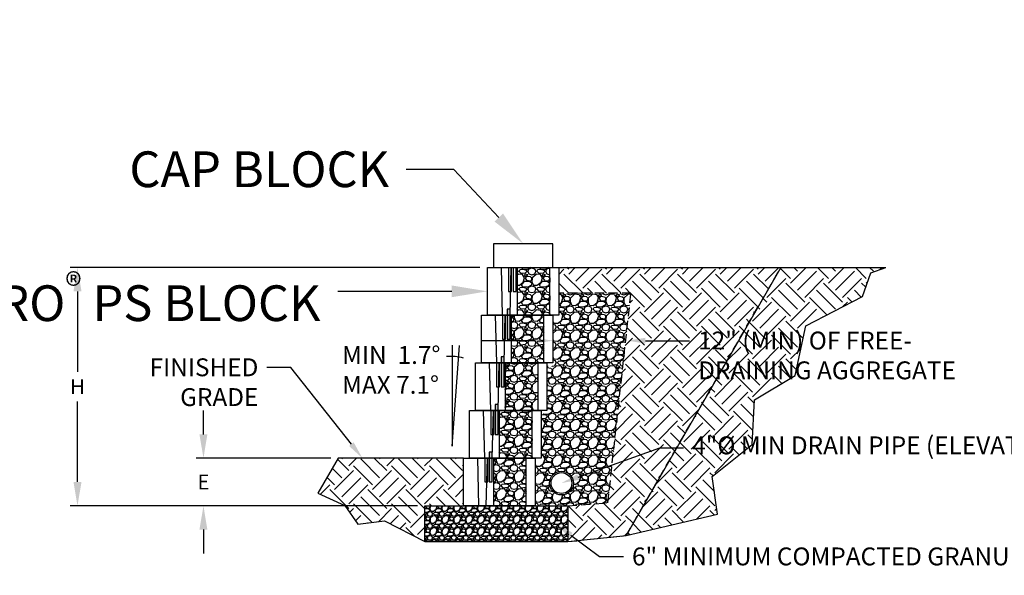
# Model space of a CAD drawing. Units: inches. Extents: x -7028 to 17259, y -4049 to -1882.
# Drawn here: x 2218 to 2383, y -2391 to -2298 of the extents above; entities that cross this region are included whole.
import ezdxf
from ezdxf import colors
from ezdxf.entities.mleader import LeaderData, LeaderLine
from ezdxf.math import Vec2, Vec3

# ---------------------------------------------------------------- set-up
doc = ezdxf.new("R2010")
doc.units = ezdxf.units.IN
doc.header["$LTSCALE"] = 12
doc.header["$MEASUREMENT"] = 0
doc.linetypes.add('HIDDEN2', pattern=[0.1875, 0.125, -0.0625])
for name, color, linetype in [('W-BLOK-CORE', 2, 'Continuous'), ('W-BLOK-OTLN', 3, 'Continuous'), ('W-HTCH-SHAD', 20, 'Continuous'), ('W-HTCH-VLTE', 19, 'Continuous'), ('W-LINE-HEVY', 3, 'Continuous'), ('W-LINE-LITE', 1, 'Continuous'), ('W-LINE-MEDM', 2, 'Continuous'), ('W-TEXT-MEDM', 1, 'Continuous')]:
    doc.layers.add(name, color=color, linetype=linetype)
doc.styles.add('AWS NOTES', font='arial.ttf', dxfattribs={"height": 2.5})
doc.dimstyles.new('AWS DETS 32', dxfattribs={"dimtxt": 2.5, "dimasz": 4, "dimexe": 1.25, "dimexo": 1.25, "dimgap": 1.25, "dimtad": 0, "dimtih": 1, "dimtoh": 1, "dimdec": 0, "dimzin": 3, "dimdsep": 46, "dimlunit": 3, "dimtxsty": 'AWS NOTES', "dimcen": 0.09, "dimadec": 0, "dimazin": 0, "dimtfac": 1, "dimtdec": 0, "dimtofl": 0, "dimtmove": 2, "dimatfit": 3, "dimfxl": 1, "dimfrac": 2, "dimtolj": 1, "dimtzin": 0, "dimarcsym": 0})

# ---------------------------------------------------------------- blocks, each defined once
blk = doc.blocks.new('7 AND 1 DEGREE')
at = {"layer": 'W-TEXT-MEDM', "linetype": 'Continuous'}
blk.add_lwpolyline([(0, 16.99), (0, 0), (1.2, 16.93)], dxfattribs=at)
blk.add_arc((-0.55, 4.68), 10.42, 76.429, 92.4121, dxfattribs=at)
at = {"layer": 'W-TEXT-MEDM', "insert": (-18.5, 16.82), "char_height": 3, "width": 18.0537, "attachment_point": 1, "style": 'AWS NOTES'}
blk.add_mtext('MIN  1.7%%D\\PMAX 7.1%%D', dxfattribs=at)
blk = doc.blocks.new('*U32')
at = {"layer": 'W-BLOK-CORE', "extrusion": (-0.999848, -1.21152e-15, 0.017452)}
blk.add_line((-0.5, 0), (-0.5, 8), dxfattribs=at)
at = {"layer": 'W-BLOK-CORE'}
for points in [[(-8.44, 0), (-8.63, 8)], [(-7.19, 0), (-7, 8)], [(-6, 8), (-6, 0)]]:
    blk.add_lwpolyline(points, dxfattribs=at)
at = {"layer": 'W-BLOK-OTLN', "linetype": 'Continuous'}
blk.add_lwpolyline([(1, 0), (-11, 0), (-11, 8), (1, 8)], close=True, dxfattribs=at)
at = {"layer": 'W-LINE-LITE'}
for points in [[(-7.45, 8), (-7.45, 4), (-6.95, 4), (-6.95, 8)], [(-6.69, 8), (-6.69, 4), (-6.19, 4), (-6.19, 8)]]:
    blk.add_lwpolyline(points, dxfattribs=at)
blk = doc.blocks.new('*U42')
at = {"layer": 'W-BLOK-CORE', "extrusion": (-0.999848, -1.21152e-15, 0.017452)}
blk.add_line((-0.5, 0), (-0.5, 8), dxfattribs=at)
at = {"layer": 'W-BLOK-CORE'}
for points in [[(-8.44, 0), (-8.63, 8)], [(-7.19, 0), (-7, 8)], [(-6, 8), (-6, 0)]]:
    blk.add_lwpolyline(points, dxfattribs=at)
at = {"layer": 'W-BLOK-OTLN', "linetype": 'Continuous'}
blk.add_lwpolyline([(1, 0), (-11, 0), (-11, 8), (1, 8)], close=True, dxfattribs=at)
at = {"layer": 'W-LINE-LITE'}
for points in [[(-7.45, 8), (-7.45, 4), (-6.95, 4), (-6.95, 8)], [(-6.69, 8), (-6.69, 4), (-6.19, 4), (-6.19, 8)]]:
    blk.add_lwpolyline(points, dxfattribs=at)
blk = doc.blocks.new('*D48')
at = {"layer": 'Defpoints', "color": 0, "transparency": 16777216}
for p in [(2296.55, -2339.33), (2227.72, -2379.33), (2286.05, -2379.33)]:
    blk.add_point(p, dxfattribs=at)
at = {"layer": 'W-TEXT-MEDM', "color": 0, "lineweight": -2, "transparency": 16777216}
for p, q in [((2295.3, -2339.33), (2226.47, -2339.33)), ((2227.72, -2343.33), (2227.72, -2356.83)), ((2227.72, -2375.33), (2227.72, -2361.83)), ((2284.8, -2379.33), (2226.47, -2379.33))]:
    blk.add_line(p, q, dxfattribs=at)
at = {"layer": 'W-TEXT-MEDM', "color": 0, "transparency": 16777216}
for points in [[(2227.05, -2343.33), (2228.39, -2343.33), (2227.72, -2339.33)], [(2227.05, -2375.33), (2228.39, -2375.33), (2227.72, -2379.33)]]:
    blk.add_solid(points, dxfattribs=at)
at = {"layer": 'W-TEXT-MEDM', "color": 0, "transparency": 16777216, "insert": (2227.72, -2359.33), "char_height": 2.5, "attachment_point": 5, "style": 'AWS NOTES'}
blk.add_mtext('\\A1;H', dxfattribs=at)
blk = doc.blocks.new('*D49')
at = {"layer": 'Defpoints', "color": 0, "transparency": 16777216}
for p in [(2248.87, -2371.33), (2271.49, -2371.33), (2286.05, -2379.33)]:
    blk.add_point(p, dxfattribs=at)
at = {"layer": 'W-TEXT-MEDM', "color": 0, "lineweight": -2, "transparency": 16777216}
for p, q in [((2248.87, -2367.33), (2248.87, -2363.33)), ((2270.24, -2371.33), (2247.62, -2371.33)), ((2284.8, -2379.33), (2247.62, -2379.33)), ((2248.87, -2383.33), (2248.87, -2387.33))]:
    blk.add_line(p, q, dxfattribs=at)
at = {"layer": 'W-TEXT-MEDM', "color": 0, "transparency": 16777216}
for points in [[(2248.2, -2367.33), (2249.53, -2367.33), (2248.87, -2371.33)], [(2248.2, -2383.33), (2249.53, -2383.33), (2248.87, -2379.33)]]:
    blk.add_solid(points, dxfattribs=at)
at = {"layer": 'W-TEXT-MEDM', "color": 0, "transparency": 16777216, "insert": (2248.87, -2375.33), "char_height": 2.5, "attachment_point": 5, "style": 'AWS NOTES'}
blk.add_mtext('\\A1;E', dxfattribs=at)
blk = doc.blocks.new('PIN')
at = {"layer": 'W-HTCH-SHAD'}
h = blk.add_hatch(color=256, dxfattribs=at)
h.dxf.hatch_style = 1
h.paths.add_polyline_path([(0.5, 1), (0, 1), (0, -4), (0.5, -4)])
at = {"layer": 'W-LINE-LITE'}
blk.add_lwpolyline([(0, -4), (0.5, -4), (0.5, 1), (0, 1)], close=True, dxfattribs=at)
blk = doc.blocks.new('AGGREGATE')
at = {"layer": 'W-TEXT-MEDM'}
ml = blk.add_multileader_mtext('Standard', dxfattribs=at)
ml.set_content('', color=256, style='AWS NOTES')
ml.set_leader_properties()
ml.build(insert=Vec2(0, 0))
ml.multileader.update_dxf_attribs({"dogleg_length": 0.125, "arrow_head_size": 3, "scale": 32})
ctx = ml.context
ctx.base_point, ctx.scale, ctx.char_height, ctx.arrow_head_size, ctx.landing_gap_size, ctx.plane_origin = Vec3(-14.88, -4.28), 32, 3, 3, 1.44, Vec3(0, -4.28)
ctx.text_align_type = 2
notes = []
notes.append((ctx, [(0, (1, 1, 0), (-8, -4.28), (-1, 0), 4, [(0, [(0, -4.28)], 0, [])])]))
ctx.mtext.insert, ctx.mtext.alignment, ctx.mtext.flow_direction = Vec3(-13.44, -2.78), 3, 5
ml = blk.add_multileader_mtext('Standard', dxfattribs=at)
ml.set_content('12" (MIN) OF FREE-\\PDRAINING AGGREGATE', color=256, style='AWS NOTES')
ml.set_leader_properties()
ml.build(insert=Vec2(0, 0))
ml.multileader.update_dxf_attribs({"dogleg_length": 0.125, "arrow_head_size": 3, "scale": 32})
ctx = ml.context
ctx.base_point, ctx.scale, ctx.char_height, ctx.arrow_head_size, ctx.landing_gap_size, ctx.plane_origin = Vec3(22.95, -4.28), 32, 3, 3, 1.44, Vec3(12.54, -4.28)
notes.append((ctx, [(0, (1, 1, 0), (18.95, -4.28), (1, 0), 4, [(0, [(12.54, -4.28)], 0, [])])]))
ctx.mtext.insert, ctx.mtext.width, ctx.mtext.flow_direction = Vec3(24.39, -2.76), 48.9151, 5
ctx.mtext.has_bg_fill, ctx.mtext.bg_color, ctx.mtext.bg_scale_factor, ctx.mtext.bg_transparency, ctx.mtext.use_window_bg_color = 1, -1023410167, 1.5, 0, 1
for ctx, leaders in notes:
    for number, flags, end, landing, length, lines in leaders:
        leader = LeaderData()
        leader.index, (leader.has_last_leader_line, leader.has_dogleg_vector, leader.attachment_direction) = number, flags
        leader.last_leader_point, leader.dogleg_vector, leader.dogleg_length = Vec3(end), Vec3(landing), length
        for number, points, colour, breaks in lines:
            line = LeaderLine()
            line.index, line.vertices, line.color, line.breaks = number, Vec3.list(points), colors.encode_raw_color(colour), breaks
            leader.lines.append(line)
        ctx.leaders.append(leader)

msp = doc.modelspace()

# ---------------------------------------------------------------- hatches: boundary and pattern name
at = {"layer": 'W-HTCH-VLTE'}
h = msp.add_hatch(dxfattribs=at)
h.set_pattern_fill('GRAVEL', color=256, scale=3)
h.set_pattern_definition([(228.0127875, (2.16, 3), (-24, -27), [0.403608, -39.9572641]), (184.9697407, (1.89, 2.7), (36, 3), [0.692604, -68.5677743]), (132.510447, (1.2, 2.64), (30, -33), [0.488364, -48.3480978]), (267.273689, (0.03, 1.89), (3, 60), [0.630714, -62.440674]), (292.833654, (0, 1.26), (-15, 36), [0.618465, -61.2281194]), (357.273689, (0.24, 0.69), (-60, 3), [0.630714, -62.440674]), (37.6942405, (0.87, 0.66), (-39, -30), [0.834087, -82.5745456]), (72.2553284, (1.53, 1.17), (21, 66), [0.787464, -77.9589645]), (121.4295656, (1.77, 1.92), (-24, 39), [0.63285, -62.6522193]), (175.236358, (1.44, 2.46), (33, -3), [0.722496, -35.4022877]), (222.3974378, (0.72, 2.52), (-36, -33), [0.934344, -92.500125]), (138.814075, (3, 1.86), (-21, 18), [0.318903, -31.5715344]), (171.4692344, (2.76, 2.07), (39, -6), [0.606711, -60.0645342]), (225, (2.16, 2.16), (-3e-16, -3), [0.424263, -3.8183777]), (203.19859, (1.95, 2.52), (15, 6), [0.228474, -22.6188453]), (291.80141, (1.74, 2.43), (-3, 9), [0.323109, -15.8323854]), (30.963757, (1.86, 2.13), (9, 6), [0.524787, -16.9680687]), (161.56505, (2.31, 2.4), (6, -3), [0.379473, -9.10736]), (16.3895403, (0, 2.43), (30, 9), [0.5316, -52.6285354]), (70.346176, (0.51, 2.58), (-12, -33), [0.445983, -44.1522232]), (293.19859, (2.31, 3), (-6, 15), [0.456945, -22.3903743]), (343.6104597, (2.49, 2.58), (-30, 9), [0.5316, -52.6285354]), (339.443955, (0, 0.57), (-15, 6), [0.51264, -25.1193712]), (294.7751406, (0.48, 0.39), (-15, 33), [0.429534, -42.5239292]), (66.80141, (2.34, 0), (6, 15), [0.456945, -22.3903743]), (17.3540246, (2.52, 0.42), (-39, -12), [0.502893, -49.7862708]), (69.443955, (0.87, 0), (-6, -15), [0.25632, -25.3756912]), (101.309932, (2.16, 0), (-3, 12), [0.15297, -15.1440885]), (165.963757, (2.13, 0.15), (9, -3), [0.618465, -11.750852]), (186.009006, (1.53, 0.3), (30, 3), [0.57315, -56.7417695]), (303.690068, (1.86, 1.86), (-3, 6), [0.432666, -10.3839878]), (353.1572266, (2.1, 1.5), (51, -6), [0.755382, -74.782688]), (60.945396, (2.85, 1.41), (-12, -21), [0.308868, -30.5780224]), (90, (3, 1.68), (-3, 3), [0.18, -2.82]), (120.256437, (1.47, 0.39), (12, -21), [0.416772, -41.26056]), (48.0127875, (1.26, 0.75), (24, 27), [0.807216, -39.5536561]), (0, (1.8, 1.35), (3, 3), [0.78, -2.22]), (325.3048465, (2.58, 1.35), (30, -21), [0.474342, -46.959823]), (254.054604, (2.97, 1.08), (-3, -12), [0.436806, -21.4035237]), (207.6459754, (2.85, 0.66), (-57, -30), [0.711195, -70.4084225]), (175.4260787, (2.22, 0.33), (-39, 3), [0.752397, -74.4872202])])
h.paths.add_polyline_path([(2307.05, -2339.33), (2301.55, -2339.33), (2301.55, -2347.33), (2307.05, -2347.33)])
h.paths.add_polyline_path([(2306.05, -2347.33), (2300.55, -2347.33), (2300.55, -2355.33), (2306.05, -2355.33)])
h.paths.add_polyline_path([(2305.05, -2355.33), (2299.55, -2355.33), (2299.55, -2363.33), (2305.05, -2363.33)])
h.paths.add_polyline_path([(2304.05, -2363.33), (2298.55, -2363.33), (2298.55, -2371.33), (2304.05, -2371.33)])
h.paths.add_polyline_path([(2303.05, -2371.33), (2297.55, -2371.33), (2297.55, -2379.33), (2303.05, -2379.33)])
h = msp.add_hatch(dxfattribs=at)
h.set_pattern_fill('EARTH', color=256, scale=18, angle=45, style=0)
h.set_pattern_definition([(45, (-2288.566, -2457.368), (4e-16, 6.363961), [4.5, -4.5]), (45, (-2289.759, -2456.1747), (4e-16, 6.363961), [4.5, -4.5]), (45, (-2290.9525, -2454.9815), (4e-16, 6.363961), [4.5, -4.5]), (135, (-2290.9525, -2454.186), (-6.363961, 1e-15), [4.5, -4.5]), (135, (-2289.759, -2452.9927), (-6.363961, 1e-15), [4.5, -4.5]), (135, (-2288.566, -2451.7995), (-6.363961, 1e-15), [4.5, -4.5])])
h.paths.add_polyline_path([(2328.31, -2369.62), (2325.5, -2369.62), (2317.48, -2372.48), (2316.78, -2378.82), (2310.05, -2379.33), (2310.05, -2385.33), (2319.82, -2384.33)])
h.paths.add_polyline_path([(2330.73, -2359.83), (2380.57, -2359.83), (2380.57, -2348.6), (2330.73, -2348.6)], flags=9)
h.paths.add_polyline_path([(2345.8, -2339.33), (2308.55, -2339.33), (2308.55, -2343.61), (2320.65, -2343.61), (2317.48, -2372.48), (2325.5, -2369.62), (2328.31, -2369.62)])
h = msp.add_hatch(dxfattribs=at)
h.set_pattern_fill('EARTH', color=256, scale=18, angle=45, style=0)
h.set_pattern_definition([(45, (-2620.432, -2484.3523), (4e-16, 6.363961), [4.5, -4.5]), (45, (-2621.625, -2483.159), (4e-16, 6.363961), [4.5, -4.5]), (45, (-2622.8184, -2481.966), (4e-16, 6.363961), [4.5, -4.5]), (135, (-2622.8184, -2481.1703), (-6.363961, 1e-15), [4.5, -4.5]), (135, (-2621.625, -2479.977), (-6.363961, 1e-15), [4.5, -4.5]), (135, (-2620.432, -2478.784), (-6.363961, 1e-15), [4.5, -4.5])])
h.paths.add_polyline_path([(2363.46, -2339.33), (2345.8, -2339.33), (2319.82, -2384.33), (2335.21, -2380.71), (2334.31, -2374.41), (2341, -2369.01), (2341.38, -2361.56), (2348.2, -2357.45), (2350, -2349.1), (2359.51, -2344.21), (2360.93, -2340.23)])
h = msp.add_hatch(dxfattribs=at)
h.set_pattern_fill('GRAVEL,_O', color=256, scale=3)
h.set_pattern_definition([(228.0128, (-2286.40597, -2454.36796), (-23.999994696, -27.000004025), [0.403608, -39.957264]), (184.9697, (-2286.67597, -2454.66796), (36.0000031546, 2.999973921), [0.692604, -68.567775]), (132.5104, (-2287.36597, -2454.72796), (29.999972155, -33.0000260216), [0.488364, -48.348096]), (267.2737, (-2288.53597, -2455.47796), (2.999988053, 60.000000885), [0.630714, -62.440674]), (292.8337, (-2288.56597, -2456.10796), (-15.0000297163, 35.9999892353), [0.618465, -61.228119]), (357.2737, (-2288.32597, -2456.67796), (-60.000000885, 2.999988053), [0.630714, -62.440674]), (37.6942, (-2287.69597, -2456.70796), (-39.0000220369, -29.9999712155), [0.834087, -82.574547]), (72.2553, (-2287.03597, -2456.19796), (21.000032288, 65.9999886937), [0.787464, -77.958963]), (121.4296, (-2286.79597, -2455.44796), (-24.0000247025, 38.9999851095), [0.63285, -62.652219]), (175.2364, (-2287.12597, -2454.90796), (33.000002839, -2.999974598), [0.722496, -35.402289]), (222.3974, (-2287.84597, -2454.84796), (-36.0000220532, -32.999976246), [0.934344, -92.500125]), (138.8141, (-2285.56597, -2455.50796), (-21.00000884, 17.99999194), [0.318903, -31.571532]), (171.4692, (-2285.80597, -2455.29796), (38.9999948544, -6.00002373), [0.606711, -60.064533]), (225, (-2286.406, -2455.208), (-3e-16, -3.0000009), [0.424263, -3.818376]), (203.1986, (-2286.61597, -2454.84796), (14.999999192, 6.000003976), [0.228474, -22.618845]), (291.8014, (-2286.82597, -2454.93796), (-2.99999973, 9.00000082), [0.323109, -15.832386]), (30.9638, (-2286.70597, -2455.23796), (8.999994067, 6.00000745), [0.524787, -16.968069]), (161.5651, (-2286.256, -2454.968), (6.0000013, -2.9999952), [0.379473, -9.107361]), (16.3895, (-2288.56597, -2454.93796), (30.000006595, 8.9999781295), [0.5316, -52.628535]), (70.3462, (-2288.05597, -2454.78796), (-11.999985742, -33.000006407), [0.445983, -44.152224]), (293.1986, (-2286.25597, -2454.36796), (-6.000003976, 14.999999192), [0.456945, -22.390374]), (343.6105, (-2286.07597, -2454.78796), (-30.000006595, 8.9999781295), [0.5316, -52.628535]), (339.444, (-2288.56597, -2456.79796), (-15.000005534, 5.99998799), [0.51264, -25.119372]), (294.7751, (-2288.08597, -2456.97796), (-14.999976568, 33.0000102655), [0.429534, -42.523929]), (66.8014, (-2286.22597, -2457.36796), (6.000003976, 14.999999192), [0.456945, -22.390374]), (17.354, (-2286.04597, -2456.94796), (-39.000006057, -11.999983507), [0.502893, -49.786272]), (69.444, (-2287.69597, -2457.36796), (-5.99998799, -15.000005534), [0.25632, -25.375692]), (101.3099, (-2286.40597, -2457.36796), (-2.9999929, 12.00000226), [0.15297, -15.144087]), (165.9638, (-2286.436, -2457.21796), (9.00000164, -2.99999417), [0.618465, -11.75085]), (186.009, (-2287.03597, -2457.06796), (29.9999992527, 2.9999979524), [0.57315, -56.741769]), (303.6901, (-2286.706, -2455.508), (-3.000004, 5.99999867), [0.432666, -10.383987]), (353.1572, (-2286.46597, -2455.86796), (50.9999980964, -6.0000239938), [0.755382, -74.782689]), (60.9454, (-2285.71597, -2455.95796), (-12.000000082, -21.000001154), [0.308868, -30.578022]), (90, (-2285.566, -2455.688), (-3, 3), [0.18, -2.82]), (120.2564, (-2287.09597, -2456.97796), (11.99998466, -21.000007368), [0.416772, -41.26056]), (48.0128, (-2287.30597, -2456.61796), (23.999994696, 27.000004025), [0.807216, -39.553656]), (0, (-2286.766, -2456.018), (3, 3), [0.78, -2.22]), (325.3048, (-2285.98597, -2456.01796), (-29.999982777, 21.000025829), [0.474342, -46.959822]), (254.0546, (-2285.59597, -2456.28796), (-2.999999668, -12.00000038), [0.436806, -21.403524]), (207.646, (-2285.71597, -2456.70796), (-56.9999874215, -30.0000231395), [0.711195, -70.408422]), (175.4261, (-2286.34597, -2457.03796), (-39.000001675, 2.9999844035), [0.752397, -74.487222])])
h.paths.add_polyline_path([(2320.65, -2343.61), (2308.55, -2343.61), (2308.55, -2347.89), (2307.55, -2347.89), (2307.55, -2355.89), (2306.55, -2355.89), (2306.55, -2363.89), (2305.55, -2363.89), (2305.55, -2371.89), (2304.55, -2371.89), (2304.55, -2379.33), (2310.05, -2379.33), (2316.78, -2378.82)])
h.paths.add_polyline_path([(2310.98, -2375.51, -1), (2306.98, -2375.51, -1)], flags=16)
h.paths.add_polyline_path([(2310.73, -2375.51, -1), (2307.22, -2375.51, -1)], flags=0)
h = msp.add_hatch(dxfattribs=at)
h.set_pattern_fill('EARTH', color=256, scale=18, angle=45, style=0)
h.set_pattern_definition([(45, (-1729.655, -2493.5447), (4e-16, 6.363961), [4.5, -4.5]), (45, (-1730.848, -2492.3515), (4e-16, 6.363961), [4.5, -4.5]), (45, (-1732.0413, -2491.1582), (4e-16, 6.363961), [4.5, -4.5]), (135, (-1732.0413, -2490.3627), (-6.363961, 1e-15), [4.5, -4.5]), (135, (-1730.848, -2489.1695), (-6.363961, 1e-15), [4.5, -4.5]), (135, (-1729.655, -2487.9763), (-6.363961, 1e-15), [4.5, -4.5])])
h.paths.add_polyline_path([(2271.49, -2371.33), (2268.1, -2377.21), (2272.59, -2379.3), (2274.78, -2382.38), (2279.28, -2381.87), (2286.05, -2385.33), (2286.05, -2379.33), (2292.55, -2379.33), (2292.55, -2371.33)])
h = msp.add_hatch(dxfattribs=at)
h.set_pattern_fill('GRAVEL', color=256, scale=2, style=0)
h.set_pattern_definition([(228.0128, (962.3393, -2802.68686), (-15.999996464, -18.000002683), [0.269072, -26.638176]), (184.9697, (962.159305, -2802.88686), (24.000002103, 1.999982614), [0.461736, -45.71185]), (132.5104, (961.6993, -2802.92686), (19.999981437, -22.000017348), [0.325576, -32.232064]), (267.2737, (960.919305, -2803.42686), (1.9999920355, 40.00000059), [0.420476, -41.627116]), (292.8337, (960.8993, -2803.84686), (-10.000019811, 23.9999928236), [0.41231, -40.818746]), (357.2737, (961.059305, -2804.22686), (-40.00000059, 1.9999920355), [0.420476, -41.627116]), (37.6942, (961.479305, -2804.246864), (-26.0000146912, -19.9999808103), [0.556058, -55.049698]), (72.2553, (961.919305, -2803.90686), (14.0000215254, 43.9999924625), [0.524976, -51.972642]), (121.4296, (962.079305, -2803.40686), (-16.0000164684, 25.999990073), [0.4219, -41.768146]), (175.2364, (961.8593, -2803.04686), (22.000001893, -1.999983065), [0.481664, -23.601526]), (222.3974, (961.379305, -2803.006864), (-24.0000147021, -21.999984164), [0.622896, -61.66675]), (138.8141, (962.8993, -2803.44686), (-14.000005894, 11.999994627), [0.212602, -21.047688]), (171.4692, (962.7393, -2803.30686), (25.9999965696, -4.00001582), [0.404474, -40.043022]), (225, (962.3393, -2803.2469), (-2e-16, -2.0000006), [0.282842, -2.545584]), (203.1986, (962.1993, -2803.00686), (9.99999946, 4.00000265), [0.152316, -15.07923]), (291.8014, (962.0593, -2803.06686), (-1.99999982, 6.00000055), [0.215406, -10.554924]), (30.9638, (962.1393, -2803.26686), (5.999996045, 4.00000497), [0.349858, -11.312046]), (161.5651, (962.4393, -2803.08686), (4.00000087, -1.9999968), [0.252982, -6.071574]), (16.3895, (960.8993, -2803.06686), (20.000004397, 5.99998542), [0.3544, -35.08569]), (70.3462, (961.2393, -2802.96686), (-7.999990495, -22.000004271), [0.297322, -29.434816]), (293.1986, (962.4393, -2802.68686), (-4.00000265, 9.99999946), [0.30463, -14.926916]), (343.6105, (962.5593, -2802.96686), (-20.000004397, 5.99998542), [0.3544, -35.08569]), (339.444, (960.8993, -2804.30686), (-10.00000369, 3.999991993), [0.34176, -16.746248]), (294.7751, (961.2193, -2804.42686), (-9.999984378, 22.000006844), [0.286356, -28.349286]), (66.8014, (962.4593, -2804.68686), (4.00000265, 9.99999946), [0.30463, -14.926916]), (17.354, (962.5793, -2804.40686), (-26.000004038, -7.999989005), [0.335262, -33.190848]), (69.444, (961.4793, -2804.68686), (-3.999991993, -10.00000369), [0.17088, -16.917128]), (101.3099, (962.3393, -2804.68686), (-1.99999526, 8.0000015), [0.10198, -10.096058]), (165.9638, (962.3193, -2804.58686), (6.0000011, -1.99999611), [0.41231, -7.8339]), (186.009, (961.9193, -2804.48686), (19.999999502, 1.999998635), [0.3821, -37.827846]), (303.6901, (962.1393, -2803.44686), (-2.00000267, 3.99999912), [0.288444, -6.922658]), (353.1572, (962.299305, -2803.68686), (33.999998731, -4.000015996), [0.503588, -49.855126]), (60.9454, (962.7993, -2803.74686), (-8.000000054, -14.00000077), [0.205912, -20.385348]), (90, (962.8993, -2803.5669), (-2, 2), [0.12, -1.88]), (120.2564, (961.8793, -2804.42686), (7.999989774, -14.000004912), [0.277848, -27.50704]), (48.0128, (961.7393, -2804.18686), (15.999996464, 18.000002683), [0.538144, -26.369104]), (0, (962.0993, -2803.7869), (2, 2), [0.52, -1.48]), (325.3048, (962.6193, -2803.78686), (-19.999988518, 14.000017219), [0.316228, -31.306548]), (254.0546, (962.8793, -2803.96686), (-1.99999978, -8.000000253), [0.291204, -14.269016]), (207.646, (962.799305, -2804.24686), (-37.9999916144, -20.0000154263), [0.47413, -46.938948]), (175.4261, (962.379305, -2804.46686), (-26.0000011166, 1.9999896023), [0.501598, -49.658148])])
h.paths.add_polyline_path([(2310.05, -2385.33), (2310.05, -2379.33), (2286.05, -2379.33), (2286.05, -2385.33)])

# ---------------------------------------------------------------- linework, layer by layer
at = {"layer": 'Defpoints'}
for points in [[(2345.8, -2339.33), (2319.82, -2384.33), (2335.21, -2380.71), (2334.31, -2374.41), (2341, -2369.01), (2341.38, -2361.56), (2348.2, -2357.45), (2350, -2349.1), (2359.51, -2344.21), (2360.93, -2340.23), (2363.46, -2339.33)], [(2271.49, -2371.33), (2268.1, -2377.21), (2272.59, -2379.3), (2274.78, -2382.38), (2279.28, -2381.87), (2286.05, -2385.33), (2310.05, -2385.33), (2319.82, -2384.33)]]:
    msp.add_lwpolyline(points, dxfattribs=at)
at = {"layer": 'W-LINE-HEVY', "linetype": 'Continuous'}
msp.add_line((2307.55, -2339.33), (2363.46, -2339.33), dxfattribs=at)
at = {"layer": 'W-LINE-HEVY'}
msp.add_lwpolyline([(2297.55, -2339.33), (2307.55, -2339.33), (2307.55, -2335.33), (2297.55, -2335.33)], close=True, dxfattribs=at)
at = {"layer": 'W-LINE-HEVY', "linetype": 'Continuous'}
msp.add_lwpolyline([(2292.55, -2371.33), (2271.49, -2371.33)], dxfattribs=at)
msp.add_lwpolyline([(2310.05, -2385.33), (2286.05, -2385.33), (2286.05, -2379.33), (2310.05, -2379.33)], close=True, dxfattribs=at)
at = {"layer": 'W-LINE-MEDM', "linetype": 'HIDDEN2'}
for points in [[(2310.05, -2385.33), (2319.82, -2384.33), (2345.8, -2339.33)], [(2310.05, -2379.33), (2316.78, -2378.82), (2320.65, -2343.61), (2308.55, -2343.61)]]:
    msp.add_lwpolyline(points, dxfattribs=at)
at = {"layer": 'W-LINE-MEDM', "linetype": 'Continuous'}
for radius in [2, 1.75]:
    msp.add_circle((2308.98, -2375.51), radius, dxfattribs=at)

# ---------------------------------------------------------------- block references
for name, p in [('*U32', (2307.55, -2347.33)), ('*U32', (2306.55, -2355.33)), ('7 AND 1 DEGREE', (2290.65, -2369.34)), ('*U32', (2305.55, -2363.33)), ('*U32', (2304.55, -2371.33)), ('*U42', (2303.55, -2379.33))]:
    msp.add_blockref(name, p)
at = {"layer": 'W-LINE-LITE'}
for p in [(2297.87, -2363.33), (2296.87, -2371.33)]:
    msp.add_blockref('PIN', p, dxfattribs=at)

# ---------------------------------------------------------------- dimensions: what is measured, and where the dimension line sits
at = {"layer": 'W-TEXT-MEDM'}
dim = msp.add_linear_dim(base=(2248.87, -2371.33), p1=(2286.05, -2379.33), p2=(2271.49, -2371.33), angle=90, text='E', dimstyle='AWS DETS 32', dxfattribs=at)
dim.commit()
dim.dimension.update_dxf_attribs({"geometry": '*D49', "text_midpoint": (2248.87, -2375.33)})

# ---------------------------------------------------------------- leaders
ml = msp.add_multileader_mtext('Standard', dxfattribs=at)
ml.set_content('12" (MIN) OF FREE-\\PDRAINING AGGREGATE', color=256, style='AWS NOTES')
ml.set_leader_properties()
ml.build(insert=Vec2(0, 0))
ml.multileader.update_dxf_attribs({"dogleg_length": 0.125, "arrow_head_size": 3, "scale": 32})
ctx = ml.context
ctx.base_point, ctx.scale, ctx.char_height, ctx.arrow_head_size, ctx.landing_gap_size, ctx.plane_origin = Vec3(2057.64, -2314.33), 32, 3, 3, 1.44, Vec3(2047.23, -2314.33)
notes = []
notes.append((ctx, [(0, (1, 1, 0), (2053.64, -2314.33), (1, 0), 4, [(0, [(2047.23, -2314.33)], 0, [])])]))
ctx.mtext.insert, ctx.mtext.width, ctx.mtext.flow_direction = Vec3(2059.08, -2312.81), 48.9151, 5
ctx.mtext.has_bg_fill, ctx.mtext.bg_color, ctx.mtext.bg_scale_factor, ctx.mtext.bg_transparency, ctx.mtext.use_window_bg_color = 1, -1023410167, 1.5, 0, 1
ml = msp.add_multileader_mtext('Standard', dxfattribs=at)
ml.set_content('\\A1;DIAMOND PRO{\\H0.7x;\\S®^ ;} PS BLOCK', color=256, style='AWS NOTES')
ml.set_leader_properties()
ml.build(insert=Vec2(0, 0))
ml.multileader.update_dxf_attribs({"dogleg_length": 0.125, "arrow_head_size": 6, "scale": 64})
ctx = ml.context
ctx.base_point, ctx.scale, ctx.char_height, ctx.arrow_head_size, ctx.landing_gap_size, ctx.plane_origin = Vec3(4619.73, -2341.69), 64, 6, 6, 2.88, Vec3(4689.12, -2341.69)
ctx.text_align_type = 2
notes.append((ctx, [(0, (1, 1, 0), (4667.98, -2341.69), (-1, 0), 4, [(0, [(4689.12, -2341.69)], 0, [])])]))
ctx.mtext.insert, ctx.mtext.width, ctx.mtext.alignment, ctx.mtext.flow_direction = Vec3(4661.1, -2338.64), 39.5541, 3, 5
ml = msp.add_multileader_mtext('Standard', dxfattribs=at)
ml.set_content('\\A1;DIAMOND PRO{\\H0.7x;\\S®^ ;\\H1.4286x; PS} BLOCK', color=256, style='AWS NOTES')
ml.set_leader_properties()
ml.build(insert=Vec2(0, 0))
ml.multileader.update_dxf_attribs({"dogleg_length": 0.125, "arrow_head_size": 6, "scale": 64})
ctx = ml.context
ctx.base_point, ctx.scale, ctx.char_height, ctx.arrow_head_size, ctx.landing_gap_size, ctx.plane_origin = Vec3(2227.17, -2343.33), 64, 6, 6, 2.88, Vec3(2296.55, -2343.33)
ctx.text_align_type = 2
notes.append((ctx, [(0, (1, 1, 0), (2275.41, -2343.33), (-1, 0), 4, [(0, [(2296.55, -2343.33)], 0, [])])]))
ctx.mtext.insert, ctx.mtext.width, ctx.mtext.alignment, ctx.mtext.flow_direction = Vec3(2268.53, -2340.28), 39.3644, 3, 5
ml = msp.add_multileader_mtext('Standard', dxfattribs=at)
ml.set_content('6" MIN. COMPACTED GRANULAR-BASE LEVELING PAD', color=256, style='AWS NOTES')
ml.set_leader_properties()
ml.build(insert=Vec2(0, 0))
ml.multileader.update_dxf_attribs({"dogleg_length": 0.125, "arrow_head_size": 3, "scale": 32})
ctx = ml.context
ctx.base_point, ctx.scale, ctx.char_height, ctx.arrow_head_size, ctx.landing_gap_size, ctx.plane_origin = Vec3(1825.66, -2362.04), 32, 2.5, 3, 1.44, Vec3(1862.81, -2350.17)
notes.append((ctx, [(1, (1, 1, 0), (1821.66, -2362.04), (1, 0), 4, [(0, [(1813.4, -2347.1)], 0, [])])]))
ctx.mtext.insert, ctx.mtext.width, ctx.mtext.flow_direction = Vec3(1827.1, -2360.77), 37.7389, 5
ml = msp.add_multileader_mtext('Standard', dxfattribs=at)
ml.set_content('FINISHED\\PGRADE', color=256, style='AWS NOTES')
ml.set_leader_properties()
ml.build(insert=Vec2(0, 0))
ml.multileader.update_dxf_attribs({"dogleg_length": 0.125, "arrow_head_size": 3, "scale": 32})
ctx = ml.context
ctx.base_point, ctx.scale, ctx.char_height, ctx.arrow_head_size, ctx.landing_gap_size, ctx.plane_origin = Vec3(2237.65, -2356.1), 32, 3, 3, 1.44, Vec3(2275.56, -2371.33)
ctx.text_align_type = 2
notes.append((ctx, [(0, (1, 1, 0), (2263.53, -2356.1), (-1, 0), 4, [(0, [(2275.56, -2371.33)], 0, [])])]))
ctx.mtext.insert, ctx.mtext.alignment, ctx.mtext.flow_direction = Vec3(2258.09, -2354.58), 3, 5
ml = msp.add_multileader_mtext('Standard', dxfattribs=at)
ml.set_content('4"%%C MIN DRAIN PIPE (ELEVATION VARIES)', color=256, style='AWS NOTES')
ml.set_leader_properties()
ml.build(insert=Vec2(0, 0))
ml.multileader.update_dxf_attribs({"dogleg_length": 0.125, "arrow_head_size": 3, "scale": 32})
ctx = ml.context
ctx.base_point, ctx.scale, ctx.char_height, ctx.arrow_head_size, ctx.landing_gap_size, ctx.plane_origin = Vec3(2070.23, -2388.99), 32, 3, 3, 1.44, Vec3(2032.3, -2370.46)
notes.append((ctx, [(0, (1, 1, 0), (2066.23, -2388.99), (1, 0), 4, [(0, [(2032.3, -2370.46)], 0, [])])]))
ctx.mtext.insert, ctx.mtext.width, ctx.mtext.flow_direction = Vec3(2071.67, -2387.05), 45.732, 5
ml = msp.add_multileader_mtext('Standard', dxfattribs=at)
ml.set_content('6" MINIMUM COMPACTED GRANULAR-BASE LEVELING PAD', color=256, style='AWS NOTES')
ml.set_leader_properties()
ml.build(insert=Vec2(0, 0))
ml.multileader.update_dxf_attribs({"dogleg_length": 0.125, "arrow_head_size": 3, "scale": 32})
ctx = ml.context
ctx.base_point, ctx.scale, ctx.char_height, ctx.arrow_head_size, ctx.landing_gap_size, ctx.plane_origin = Vec3(2319.39, -2387.85), 32, 3, 3, 1.44, Vec3(2308.14, -2382.44)
notes.append((ctx, [(0, (1, 1, 0), (2315.39, -2387.85), (1, 0), 4, [(0, [(2308.14, -2382.44)], 0, [])])]))
ctx.mtext.insert, ctx.mtext.width, ctx.mtext.defined_height, ctx.mtext.flow_direction = Vec3(2320.83, -2386.32), 73.2241, 23.36, 5
for ctx, leaders in notes:
    for number, flags, end, landing, length, lines in leaders:
        leader = LeaderData()
        leader.index, (leader.has_last_leader_line, leader.has_dogleg_vector, leader.attachment_direction) = number, flags
        leader.last_leader_point, leader.dogleg_vector, leader.dogleg_length = Vec3(end), Vec3(landing), length
        for number, points, colour, breaks in lines:
            line = LeaderLine()
            line.index, line.vertices, line.color, line.breaks = number, Vec3.list(points), colors.encode_raw_color(colour), breaks
            leader.lines.append(line)
        ctx.leaders.append(leader)

# ---------------------------------------------------------------- next in the draw order: block references
msp.add_blockref('AGGREGATE', (2307.55, -2347.33))

# ---------------------------------------------------------------- next in the draw order: leaders
ml = msp.add_multileader_mtext('Standard', dxfattribs=at)
ml.set_content('SET POSITION OF SLEEVE IMMEDIATELY BEHIND TOPMOST SRW UNIT', color=256, style='AWS NOTES')
ml.set_leader_properties()
ml.build(insert=Vec2(0, 0))
ml.multileader.update_dxf_attribs({"dogleg_length": 0.125, "arrow_head_size": 6, "scale": 64})
ctx = ml.context
ctx.base_point, ctx.scale, ctx.char_height, ctx.arrow_head_size, ctx.landing_gap_size, ctx.plane_origin = Vec3(3017.98, -2300.89), 64, 6, 6, 2.88, Vec3(3146.63, -2337.31)
ctx.text_align_type = 2
notes = []
notes.append((ctx, [(0, (1, 1, 0), (3138.51, -2300.89), (-1, 0), 8, [(0, [(3146.63, -2337.31)], 0, [])])]))
ctx.mtext.insert, ctx.mtext.width, ctx.mtext.defined_height, ctx.mtext.alignment, ctx.mtext.flow_direction = Vec3(3127.63, -2297.84), 111.067, 23.26, 3, 5
ml = msp.add_multileader_mtext('Standard', dxfattribs=at)
ml.set_content('\\A1;DIAMOND PRO{\\H0.7x;\\S®^ ;} PS BLOCK', color=256, style='AWS NOTES')
ml.set_leader_properties()
ml.build(insert=Vec2(0, 0))
ml.multileader.update_dxf_attribs({"dogleg_length": 0.125, "arrow_head_size": 6, "scale": 64})
ctx = ml.context
ctx.base_point, ctx.scale, ctx.char_height, ctx.arrow_head_size, ctx.landing_gap_size, ctx.plane_origin = Vec3(3294.7, -2308.44), 64, 6, 6, 2.88, Vec3(3364.09, -2308.44)
ctx.text_align_type = 2
notes.append((ctx, [(0, (1, 1, 0), (3342.95, -2308.44), (-1, 0), 4, [(0, [(3364.09, -2308.44)], 0, [])])]))
ctx.mtext.insert, ctx.mtext.width, ctx.mtext.alignment, ctx.mtext.flow_direction = Vec3(3336.07, -2305.39), 39.2441, 3, 5
ml = msp.add_multileader_mtext('Standard', dxfattribs=at)
ml.set_content('DAYLIGHT DRAIN THRU WALL FACE', color=256, style='AWS NOTES')
ml.set_leader_properties()
ml.build(insert=Vec2(0, 0))
ml.multileader.update_dxf_attribs({"dogleg_length": 0.125, "arrow_head_size": 6, "scale": 64})
ctx = ml.context
ctx.base_point, ctx.scale, ctx.char_height, ctx.arrow_head_size, ctx.landing_gap_size, ctx.plane_origin = Vec3(5468.38, -2309.61), 64, 6, 6, 2.88, Vec3(5546.38, -2343.36)
ctx.text_align_type = 2
notes.append((ctx, [(1, (1, 1, 0), (5554.61, -2309.61), (-1, 0), 8, [(0, [(5546.01, -2343.33)], 0, [])])]))
ctx.mtext.insert, ctx.mtext.width, ctx.mtext.defined_height, ctx.mtext.alignment, ctx.mtext.flow_direction = Vec3(5543.73, -2306.56), 83.527, 13.29, 3, 5
ml = msp.add_multileader_mtext('Standard', dxfattribs=at)
ml.set_content('\\A1;DIAMOND PRO{\\H0.7x;\\S®^ ;\\H1.4286x; PS }BLOCK', color=256, style='AWS NOTES')
ml.set_leader_properties()
ml.build(insert=Vec2(0, 0))
ml.multileader.update_dxf_attribs({"dogleg_length": 0.125, "arrow_head_size": 6, "scale": 64})
ctx = ml.context
ctx.base_point, ctx.scale, ctx.char_height, ctx.arrow_head_size, ctx.landing_gap_size, ctx.plane_origin = Vec3(2791.54, -2315.55), 64, 6, 6, 2.88, Vec3(2860.93, -2315.55)
ctx.text_align_type = 2
notes.append((ctx, [(0, (1, 1, 0), (2839.79, -2315.55), (-1, 0), 4, [(0, [(2860.93, -2315.55)], 0, [])])]))
ctx.mtext.insert, ctx.mtext.width, ctx.mtext.alignment, ctx.mtext.flow_direction = Vec3(2832.91, -2312.5), 39.0151, 3, 5
ml = msp.add_multileader_mtext('Standard', dxfattribs=at)
ml.set_content('DAYLIGHT DRAIN THRU WALL FACE', color=256, style='AWS NOTES')
ml.set_leader_properties()
ml.build(insert=Vec2(0, 0))
ml.multileader.update_dxf_attribs({"dogleg_length": 0.125, "arrow_head_size": 6, "scale": 64})
ctx = ml.context
ctx.base_point, ctx.scale, ctx.char_height, ctx.arrow_head_size, ctx.landing_gap_size, ctx.plane_origin = Vec3(5774.77, -2320.84), 64, 6, 6, 2.88, Vec3(5820.49, -2347.76)
ctx.text_align_type = 2
notes.append((ctx, [(1, (1, 1, 0), (5861, -2320.84), (-1, 0), 8, [(0, [(5873.19, -2347.94)], 0, [])])]))
ctx.mtext.insert, ctx.mtext.width, ctx.mtext.defined_height, ctx.mtext.alignment, ctx.mtext.flow_direction = Vec3(5850.12, -2317.79), 83.527, 13.29, 3, 5
ml = msp.add_multileader_mtext('Standard', dxfattribs=at)
ml.set_content('CAP BLOCK', color=256, style='AWS NOTES')
ml.set_leader_properties()
ml.build(insert=Vec2(0, 0))
ml.multileader.update_dxf_attribs({"dogleg_length": 0.125, "arrow_head_size": 6, "scale": 64})
ctx = ml.context
ctx.base_point, ctx.scale, ctx.char_height, ctx.arrow_head_size, ctx.landing_gap_size, ctx.plane_origin = Vec3(2229.63, -2322.89), 64, 6, 6, 2.88, Vec3(2297.55, -2337.33)
ctx.text_align_type = 2
notes.append((ctx, [(0, (1, 1, 0), (2290.93, -2322.89), (-1, 0), 8, [(0, [(2302.55, -2335.33)], 0, [])])]))
ctx.mtext.insert, ctx.mtext.alignment, ctx.mtext.flow_direction = Vec3(2280.05, -2319.84), 3, 5
ml = msp.add_multileader_mtext('Standard', dxfattribs=at)
ml.set_content('4"%%C MIN DRAIN PIPE (ELEVATION VARIES)', color=256, style='AWS NOTES')
ml.set_leader_properties()
ml.build(insert=Vec2(0, 0))
ml.multileader.update_dxf_attribs({"dogleg_length": 0.125, "arrow_head_size": 3, "scale": 32})
ctx = ml.context
ctx.base_point, ctx.scale, ctx.char_height, ctx.arrow_head_size, ctx.landing_gap_size, ctx.plane_origin = Vec3(2329.5, -2369.62), 32, 3, 3, 1.44, Vec3(2308.98, -2375.51)
notes.append((ctx, [(0, (1, 1, 0), (2325.5, -2369.62), (1, 0), 4, [(0, [(2308.98, -2375.51)], 0, [])])]))
ctx.mtext.insert, ctx.mtext.width, ctx.mtext.flow_direction = Vec3(2330.94, -2367.68), 60.9864, 5
ctx.mtext.has_bg_fill, ctx.mtext.bg_color, ctx.mtext.bg_scale_factor, ctx.mtext.bg_transparency, ctx.mtext.use_window_bg_color = 1, -1023410167, 1.5, 0, 1
for ctx, leaders in notes:
    for number, flags, end, landing, length, lines in leaders:
        leader = LeaderData()
        leader.index, (leader.has_last_leader_line, leader.has_dogleg_vector, leader.attachment_direction) = number, flags
        leader.last_leader_point, leader.dogleg_vector, leader.dogleg_length = Vec3(end), Vec3(landing), length
        for number, points, colour, breaks in lines:
            line = LeaderLine()
            line.index, line.vertices, line.color, line.breaks = number, Vec3.list(points), colors.encode_raw_color(colour), breaks
            leader.lines.append(line)
        ctx.leaders.append(leader)

# ---------------------------------------------------------------- next in the draw order: block references
at = {"layer": 'W-LINE-LITE'}
for p in [(2299.87, -2347.33), (2298.87, -2355.33)]:
    msp.add_blockref('PIN', p, dxfattribs=at)

# ---------------------------------------------------------------- next in the draw order: dimensions: what is measured, and where the dimension line sits
at = {"layer": 'W-TEXT-MEDM'}
dim = msp.add_linear_dim(base=(2227.72, -2379.33), p1=(2296.55, -2339.33), p2=(2286.05, -2379.33), angle=90, text='H', dimstyle='AWS DETS 32', dxfattribs=at)
dim.commit()
dim.dimension.update_dxf_attribs({"geometry": '*D48', "text_midpoint": (2227.72, -2359.33)})

# ---------------------------------------------------------------- next in the draw order: leaders
ml = msp.add_multileader_mtext('Standard', dxfattribs=at)
ml.set_content('\\A1;DIAMOND PRO{\\H0.7x;\\S®^ ;\\H1.4286x; PS} BLOCK', color=256, style='AWS NOTES')
ml.set_leader_properties()
ml.build(insert=Vec2(0, 0))
ml.multileader.update_dxf_attribs({"dogleg_length": 0.125, "arrow_head_size": 6, "scale": 64})
ctx = ml.context
ctx.base_point, ctx.scale, ctx.char_height, ctx.arrow_head_size, ctx.landing_gap_size, ctx.plane_origin = Vec3(3063.39, -2349.05), 64, 6, 6, 2.88, Vec3(3132.78, -2349.05)
ctx.text_align_type = 2
notes = []
notes.append((ctx, [(0, (1, 1, 0), (3111.64, -2349.05), (-1, 0), 4, [(0, [(3132.78, -2349.05)], 0, [])])]))
ctx.mtext.insert, ctx.mtext.width, ctx.mtext.alignment, ctx.mtext.flow_direction = Vec3(3104.76, -2345.99), 39.3448, 3, 5
for ctx, leaders in notes:
    for number, flags, end, landing, length, lines in leaders:
        leader = LeaderData()
        leader.index, (leader.has_last_leader_line, leader.has_dogleg_vector, leader.attachment_direction) = number, flags
        leader.last_leader_point, leader.dogleg_vector, leader.dogleg_length = Vec3(end), Vec3(landing), length
        for number, points, colour, breaks in lines:
            line = LeaderLine()
            line.index, line.vertices, line.color, line.breaks = number, Vec3.list(points), colors.encode_raw_color(colour), breaks
            leader.lines.append(line)
        ctx.leaders.append(leader)

doc.saveas('drawing.dxf')
